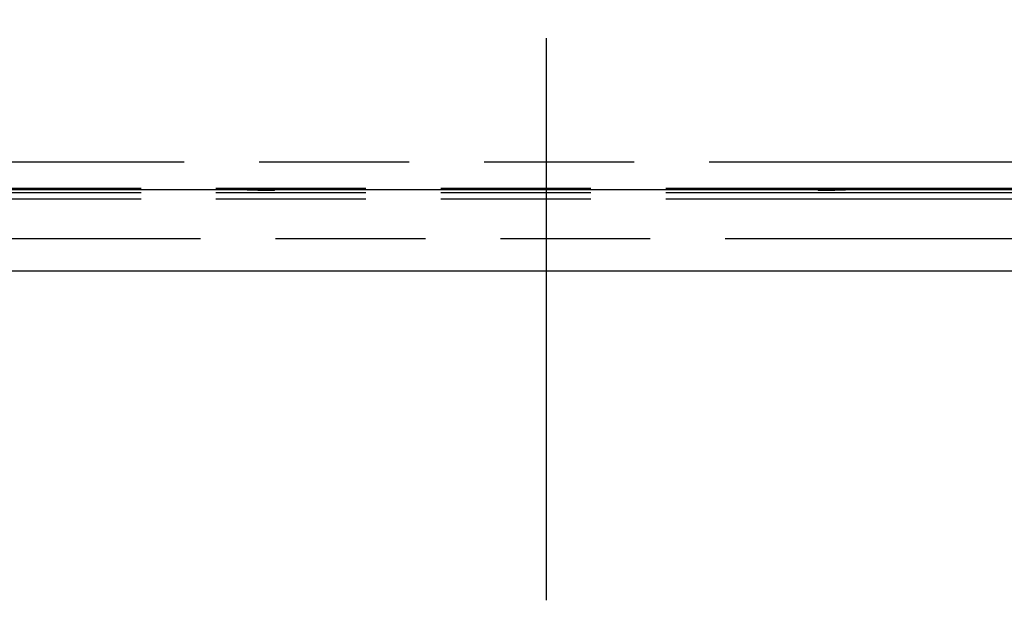
# Model space of a CAD drawing. Units: millimetres. Extents: x 0 to 841, y 0 to 594.
# Drawn here: x 311 to 341, y 237 to 255 of the extents above; entities that cross this region are included whole.
import ezdxf

# ---------------------------------------------------------------- set-up
doc = ezdxf.new("R2010")
doc.units = ezdxf.units.MM
doc.header["$LTSCALE"] = 46.255
doc.linetypes.add('CENTER', pattern=[0.6, 0.375, -0.075, 0.075, -0.075])
doc.linetypes.add('PHANTOM', pattern=[0.8, 0.45, -0.05, 0.1, -0.05, 0.1, -0.05])
for name, color, linetype in [('DY530_F_CASE_AF0_BL41', 7, 'CONTINUOUS'), ('DY530_F_CASE_BL10', 7, 'CONTINUOUS'), ('DY530_U_CASE_BL13', 7, 'CONTINUOUS')]:
    doc.layers.add(name, color=color, linetype=linetype)

# ---------------------------------------------------------------- blocks, each defined once
blk = doc.blocks.new('DY530_F_CASE_BL10', base_point=(252.907, 321.538))
at = {"layer": 'DY530_F_CASE_BL10', "color": 7, "linetype": 'PHANTOM'}
for p, q in [((351.516, 249.675), (147.706, 249.675)), ((351.516, 249.475), (147.516, 249.475)), ((147.516, 248.265), (351.516, 248.265))]:
    blk.add_line(p, q, dxfattribs=at)
at = {"layer": 'DY530_F_CASE_BL10', "color": 7, "linetype": 'CONTINUOUS'}
for p, q in [((317.8, 249.754), (317.786, 249.768)), ((317.8, 249.768), (317.8, 249.754)), ((318.116, 249.738), (317.8, 249.754)), ((318.116, 249.768), (318.116, 249.738)), ((318.626, 249.738), (318.116, 249.738)), ((318.626, 249.738), (318.626, 249.768)), ((335.406, 249.768), (335.406, 249.738)), ((335.916, 249.738), (335.406, 249.738)), ((335.916, 249.738), (335.916, 249.768)), ((336.232, 249.754), (335.916, 249.738)), ((336.232, 249.754), (336.232, 249.768)), ((336.246, 249.768), (336.232, 249.754)), ((148.516, 247.265), (351.516, 247.265))]:
    blk.add_line(p, q, dxfattribs=at)
blk = doc.blocks.new('DY530_U_CASE_BL13', base_point=(246.15, 325.385))
at = {"layer": 'DY530_U_CASE_BL13', "color": 7, "linetype": 'PHANTOM'}
for p, q in [((147.016, 250.631), (351.516, 250.631)), ((351.516, 249.802), (147.803, 249.802))]:
    blk.add_line(p, q, dxfattribs=at)
at = {"layer": 'DY530_U_CASE_BL13', "color": 7, "linetype": 'CONTINUOUS'}
blk.add_line((147.914, 249.768), (351.516, 249.768), dxfattribs=at)
blk = doc.blocks.new('DY530_F_CASE_AF0_BL41', base_point=(327.016, 265.696))
at = {"layer": 'DY530_F_CASE_AF0_BL41', "color": 7, "linetype": 'CENTER'}
blk.add_line((327.016, 237.097), (327.016, 294.294), dxfattribs=at)

msp = doc.modelspace()

# ---------------------------------------------------------------- block references
at = {"layer": 'DY530_F_CASE_AF0_BL41'}
msp.add_blockref('DY530_F_CASE_AF0_BL41', (327.0161, 265.6957), dxfattribs=at)
at = {"layer": 'DY530_F_CASE_BL10'}
msp.add_blockref('DY530_F_CASE_BL10', (252.9074, 321.5376), dxfattribs=at)
at = {"layer": 'DY530_U_CASE_BL13'}
msp.add_blockref('DY530_U_CASE_BL13', (246.1503, 325.3851), dxfattribs=at)

doc.saveas('drawing.dxf')
